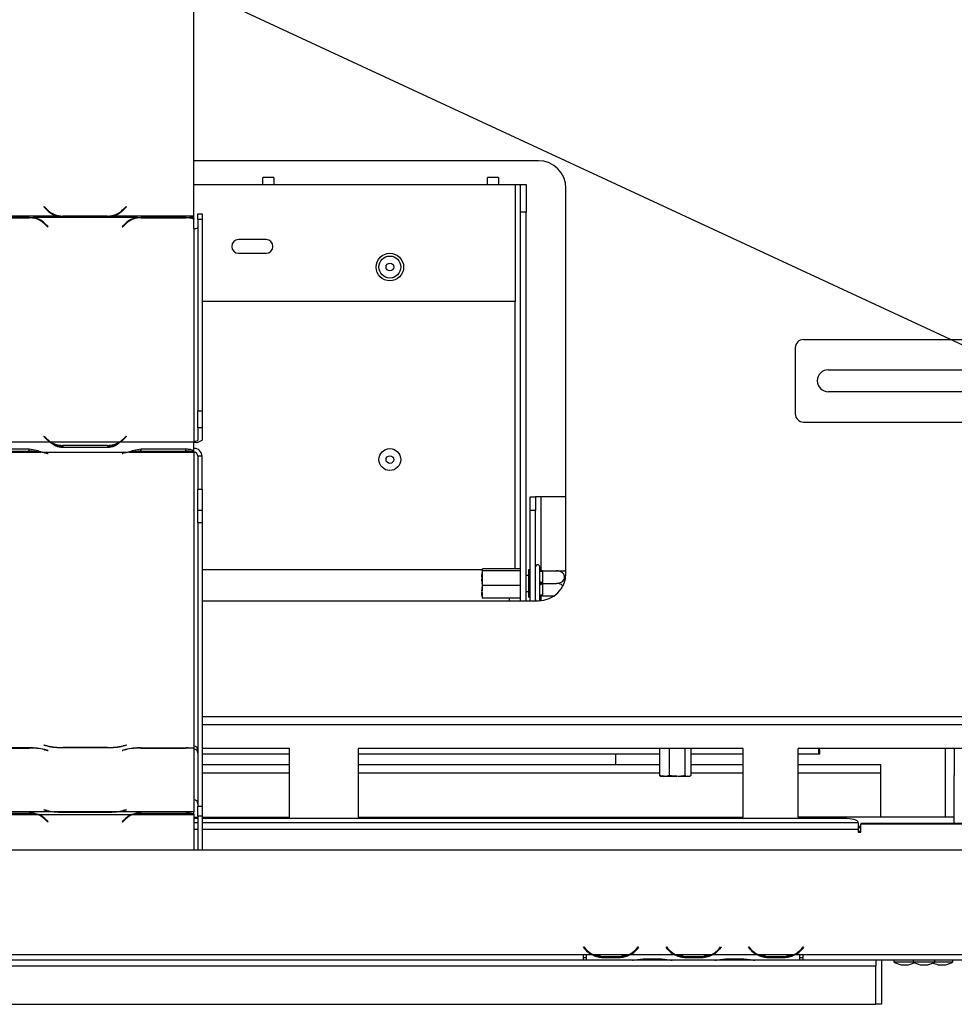
# Model space of a CAD drawing. Units: millimetres. Extents: x 173 to 4592, y 61 to 3726.
# Drawn here: x 1415 to 1755, y 275 to 633 of the extents above; entities that cross this region are included whole.
import ezdxf

# ---------------------------------------------------------------- set-up
doc = ezdxf.new("R2010")
doc.units = ezdxf.units.MM
doc.header["$LTSCALE"] = 18
doc.layers.add('FORMAT', color=7, linetype='Continuous')
doc.styles.add('SLDTEXTSTYLE1', font='TXT', dxfattribs={"width": 0.75})
doc.dimstyles.new('SLDDIMSTYLE4', dxfattribs={"dimtxt": 47.625, "dimasz": 23.4, "dimexe": 0, "dimexo": 0.0625, "dimgap": 11.90625, "dimtad": 0, "dimtih": 1, "dimtoh": 1, "dimdec": 0, "dimrnd": 1e-09, "dimzin": 12, "dimdsep": 46, "dimtxsty": 'SLDTEXTSTYLE1', "dimblk1": 'NONE', "dimsah": 1, "dimcen": 0, "dimadec": 0, "dimazin": 3, "dimtfac": 1, "dimtdec": 0, "dimtmove": 0, "dimatfit": 3, "dimldrblk": 'NONE', "dimfxl": 0, "dimfrac": 2, "dimtolj": 1, "dimtzin": 12, "dimarcsym": 0})

# ---------------------------------------------------------------- blocks, each defined once
blk = doc.blocks.new('_D_15')
at = {"layer": 'FORMAT'}
for p, q in [((1187.5, 779.55), (1368.89, 695.3)), ((1368.89, 695.3), (1876.7, 459.42)), ((2001.48, 621.48), (1986.99, 621.48)), ((1986.99, 621.48), (1986.99, 532.58)), ((2105.6, 621.48), (2120.08, 621.48)), ((2120.08, 621.48), (2120.08, 532.58)), ((2082.08, 611.66), (2040.52, 542.39)), ((1986.99, 532.58), (2001.48, 532.58)), ((2120.08, 532.58), (2105.6, 532.58)), ((1876.7, 459.42), (2201.8, 459.42))]:
    blk.add_line(p, q, dxfattribs=at)
blk.add_solid([(1368.89, 695.3), (1388.22, 681.36), (1392.01, 689.52)], dxfattribs=at)
at = {"layer": 'FORMAT', "attachment_point": 1, "style": 'SLDTEXTSTYLE1'}
for s, insert, char_height in [('7', (2036.67, 620), 33.34), ('"', (2085.93, 603.16), 47.62), ('7', (2001.48, 603.16), 47.62), ('8', (2061.3, 575.55), 33.34), ('%%c', (1905.28, 520.81), 47.625), ('200mm', (1977.17, 520.81), 47.625)]:
    blk.add_mtext(s, dxfattribs=dict(at, insert=insert, char_height=char_height))
blk = doc.blocks.new('_None')

msp = doc.modelspace()

# ---------------------------------------------------------------- linework, layer by layer
at = {"color": 7, "linetype": 'Continuous', "lineweight": 25}
for p, q in [((1478.42, 561.44), (1478.42, 751.51)), ((1603.7, 581.62), (1478.42, 581.62)), ((1478.42, 572.97), (1503.53, 572.97)), ((1507.53, 575.47), (1503.53, 575.47)), ((1503.53, 572.97), (1503.53, 575.47)), ((1503.53, 572.97), (1507.53, 572.97)), ((1507.53, 575.47), (1507.53, 572.97)), ((1507.53, 572.97), (1585.2, 572.97)), ((1589.2, 575.47), (1585.2, 575.47)), ((1585.2, 572.97), (1585.2, 575.47)), ((1585.2, 572.97), (1589.2, 572.97)), ((1589.2, 575.47), (1589.2, 572.97)), ((1589.2, 572.97), (1595.2, 572.97)), ((1595.2, 572.97), (1595.2, 530.47)), ((1595.2, 572.97), (1597.2, 572.97)), ((1597.2, 572.97), (1599.2, 572.97)), ((1597.2, 562.97), (1597.2, 572.97)), ((1599.2, 572.97), (1599.2, 562.97)), ((1613.7, 431.62), (1613.7, 571.62)), ((1424.06, 564.96), (1423.92, 564.82)), ((1423.92, 564.82), (1425.07, 563.66)), ((1425.07, 563.72), (1423.94, 564.85)), ((1425.16, 563.86), (1424.06, 564.96)), ((1425.07, 563.66), (1425.07, 563.72)), ((1453.77, 564.96), (1452.68, 563.86)), ((1453.89, 564.85), (1452.76, 563.72)), ((1452.76, 563.66), (1453.92, 564.82)), ((1452.76, 563.66), (1452.76, 563.72)), ((1453.92, 564.82), (1453.77, 564.96)), ((1479.92, 562.37), (1481.42, 562.37)), ((1479.92, 560.24), (1479.92, 562.37)), ((1481.42, 562.37), (1481.42, 560.24)), ((1599.2, 562.97), (1597.2, 562.97)), ((1597.2, 421.62), (1597.2, 562.97)), ((1599.2, 421.62), (1599.2, 562.97)), ((1429.37, 561.44), (1389.96, 561.44)), ((1402.23, 561.08), (1418.6, 561.08)), ((1402.31, 560.92), (1418.52, 560.92)), ((1418.6, 561.08), (1419.96, 561)), ((1418.6, 560.9), (1418.6, 561.08)), ((1457.87, 561), (1419.96, 561)), ((1419.96, 560.61), (1419.96, 561)), ((1424.18, 558.65), (1425.27, 557.59)), ((1425.42, 557.73), (1424.26, 558.85)), ((1429.37, 561.44), (1429.37, 561.49)), ((1430.15, 561.4), (1429.37, 561.49)), ((1430.73, 561.36), (1429.37, 561.44)), ((1430.15, 561.39), (1430.15, 561.4)), ((1447.1, 561.36), (1430.73, 561.36)), ((1447.02, 561.52), (1430.81, 561.52)), ((1448.46, 561.44), (1447.1, 561.36)), ((1448.46, 561.49), (1447.69, 561.4)), ((1447.69, 561.4), (1447.69, 561.39)), ((1448.46, 561.49), (1448.46, 561.44)), ((1478.42, 561.44), (1448.46, 561.44)), ((1453.57, 558.85), (1452.42, 557.73)), ((1453.66, 558.65), (1452.56, 557.59)), ((1457.87, 561), (1459.23, 561.08)), ((1457.87, 560.61), (1457.87, 561)), ((1459.23, 561.08), (1475.6, 561.08)), ((1459.23, 560.9), (1459.23, 561.08)), ((1459.31, 560.92), (1475.52, 560.92)), ((1475.6, 561.08), (1476.96, 561)), ((1475.6, 560.9), (1475.6, 561.08)), ((1476.96, 561), (1476.96, 560.61)), ((1478.42, 561), (1476.96, 561)), ((1478.42, 561), (1478.42, 561.44)), ((1478.42, 560.62), (1478.42, 561)), ((1478.42, 560.62), (1478.42, 560.39)), ((1478.42, 556.96), (1478.42, 560.39)), ((1481.42, 560.24), (1479.92, 560.24)), ((1479.92, 560.24), (1479.92, 490.7)), ((1481.42, 560.24), (1481.42, 490.7)), ((1425.27, 557.59), (1425.42, 557.73)), ((1452.42, 557.73), (1452.56, 557.59)), ((1478.42, 556.96), (1478.42, 479.68)), ((1504.7, 552.97), (1494.7, 552.97)), ((1494.7, 547.97), (1504.7, 547.97)), ((1595.2, 530.47), (1481.42, 530.47)), ((1700.1, 516.62), (1842.1, 516.62)), ((1697.1, 513.62), (1697.1, 489.62)), ((1709.1, 505.62), (1768.3, 505.62)), ((1768.3, 497.62), (1709.1, 497.62)), ((1479.92, 490.7), (1481.42, 490.7)), ((1479.92, 484.57), (1479.92, 490.7)), ((1481.42, 490.7), (1481.42, 484.57)), ((1481.42, 484.57), (1479.92, 484.57)), ((1479.92, 484.57), (1479.92, 480.07)), ((1481.42, 484.57), (1481.42, 480.07)), ((1700.1, 486.62), (1842.1, 486.62)), ((1424.06, 481.46), (1423.92, 481.32)), ((1423.92, 481.32), (1425.07, 480.21)), ((1425.16, 480.4), (1424.06, 481.46)), ((1424.06, 481.46), (1424.06, 481.19)), ((1453.77, 481.46), (1452.68, 480.4)), ((1452.76, 480.21), (1453.92, 481.32)), ((1453.92, 481.32), (1453.77, 481.46)), ((1453.77, 481.46), (1453.77, 481.19)), ((1393.23, 479.37), (1426.1, 479.37)), ((1402.23, 476.85), (1418.6, 476.85)), ((1426.48, 479.37), (1451.35, 479.37)), ((1430.73, 477.75), (1430.73, 477.34)), ((1447.1, 477.34), (1430.73, 477.34)), ((1447.02, 478.14), (1430.81, 478.14)), ((1430.81, 478.14), (1430.81, 477.75)), ((1447.02, 478.14), (1447.02, 477.75)), ((1447.1, 477.75), (1447.1, 477.34)), ((1450.69, 478.61), (1450.49, 478.54)), ((1451.73, 479.37), (1478.42, 479.37)), ((1459.23, 476.85), (1475.6, 476.85)), ((1478.42, 479.68), (1478.42, 479.37)), ((1478.42, 476.32), (1478.42, 479.37)), ((1478.42, 475.88), (1478.42, 476.32)), ((1397.98, 475.69), (1422.85, 475.69)), ((1402.31, 476.02), (1418.52, 476.02)), ((1423.23, 475.69), (1454.6, 475.69)), ((1424.18, 475.42), (1425.27, 475.13)), ((1425.42, 475.17), (1424.26, 475.47)), ((1425.27, 475.13), (1425.27, 475.2)), ((1425.27, 475.13), (1425.42, 475.17)), ((1453.57, 475.47), (1452.42, 475.17)), ((1452.42, 475.17), (1452.56, 475.13)), ((1453.66, 475.42), (1452.56, 475.13)), ((1452.56, 475.13), (1452.56, 475.2)), ((1454.98, 475.69), (1478.42, 475.69)), ((1459.31, 476.02), (1475.52, 476.02)), ((1478.42, 475.88), (1478.42, 475.69)), ((1478.42, 475.69), (1478.42, 475.61)), ((1478.42, 475.61), (1478.42, 368.72)), ((1481.42, 474.16), (1479.92, 474.16)), ((1479.92, 474.16), (1479.92, 462.18)), ((1481.42, 462.18), (1481.42, 474.16)), ((1479.92, 462.18), (1481.42, 462.18)), ((1479.92, 454.59), (1479.92, 462.18)), ((1481.42, 462.18), (1481.42, 454.59)), ((1600.7, 459.42), (1602.7, 459.42)), ((1600.7, 454.42), (1600.7, 459.42)), ((1602.7, 459.42), (1602.7, 454.42)), ((1604.7, 459.42), (1602.7, 459.42)), ((1613.7, 459.42), (1604.7, 459.42)), ((1479.92, 454.59), (1481.42, 454.59)), ((1479.92, 449.93), (1479.92, 454.59)), ((1481.42, 454.59), (1481.42, 449.93)), ((1600.7, 421.62), (1600.7, 454.42)), ((1602.7, 454.42), (1600.7, 454.42)), ((1602.7, 421.62), (1602.7, 454.42)), ((1481.42, 449.93), (1479.92, 449.93)), ((1479.92, 449.93), (1479.92, 346.92)), ((1481.42, 449.93), (1481.42, 346.92)), ((1583.2, 433.08), (1583.5, 433.31)), ((1597.2, 433.31), (1583.5, 433.31)), ((1604.18, 433.32), (1604.2, 433.52)), ((1604.2, 432.72), (1604.18, 433.32)), ((1604.2, 433.52), (1604.2, 433.97)), ((1481.42, 432.97), (1583.2, 432.97)), ((1583.2, 432.93), (1583.2, 433.05)), ((1583.2, 432.97), (1583.2, 432.93)), ((1583.2, 432.81), (1583.2, 429.69)), ((1583.2, 429.95), (1583.2, 425.22)), ((1597.2, 432.55), (1583.5, 432.55)), ((1600.2, 430.87), (1599.2, 430.87)), ((1600.2, 432.97), (1600.7, 432.97)), ((1600.2, 427.97), (1600.2, 432.97)), ((1604.2, 428.77), (1604.2, 432.72)), ((1605.19, 432.52), (1605.2, 432.22)), ((1605.19, 432.52), (1610.3, 432.52)), ((1605.2, 432.22), (1605.2, 428.27)), ((1597.2, 427.22), (1583.5, 427.22)), ((1600.2, 427.97), (1600.7, 427.97)), ((1600.2, 422.97), (1600.2, 427.97)), ((1604.18, 427.97), (1604.2, 428.77)), ((1604.2, 427.17), (1604.18, 427.97)), ((1604.2, 423.22), (1604.2, 427.17)), ((1605.2, 428.27), (1605.19, 427.97)), ((1605.19, 427.97), (1610.3, 427.97)), ((1605.19, 427.97), (1605.2, 427.67)), ((1605.2, 427.67), (1605.2, 423.72)), ((1583.2, 424.7), (1583.2, 422.99)), ((1597.2, 422.64), (1583.5, 422.64)), ((1593.2, 421.62), (1593.2, 422.64)), ((1599.2, 425.07), (1600.2, 425.07)), ((1600.2, 422.97), (1600.7, 422.97)), ((1604.18, 422.62), (1604.2, 423.22)), ((1604.2, 422.42), (1604.18, 422.62)), ((1604.2, 421.97), (1604.2, 422.42)), ((1605.2, 423.72), (1605.19, 423.42)), ((1605.19, 423.42), (1609.42, 423.42)), ((1481.42, 421.62), (1603.7, 421.62)), ((1481.42, 376.62), (1795.7, 376.62)), ((1424.06, 369.19), (1423.92, 369.16)), ((1423.92, 369.16), (1425.07, 368.86)), ((1425.16, 368.91), (1424.06, 369.19)), ((1453.77, 369.19), (1452.68, 368.91)), ((1452.76, 368.86), (1453.92, 369.16)), ((1453.92, 369.16), (1453.77, 369.19)), ((1418.6, 368.15), (1402.23, 368.15)), ((1402.31, 368.09), (1418.52, 368.09)), ((1424.18, 367.49), (1425.27, 367.2)), ((1425.42, 367.24), (1424.26, 367.54)), ((1425.27, 367.2), (1425.27, 367.28)), ((1425.27, 367.2), (1425.42, 367.24)), ((1430.73, 368.25), (1447.1, 368.25)), ((1447.02, 368.3), (1430.81, 368.3)), ((1453.57, 367.54), (1452.42, 367.24)), ((1452.42, 367.24), (1452.56, 367.2)), ((1453.66, 367.49), (1452.56, 367.2)), ((1452.56, 367.2), (1452.56, 367.28)), ((1459.23, 368.15), (1475.6, 368.15)), ((1459.31, 368.09), (1475.52, 368.09)), ((1478.42, 368.72), (1478.42, 368.01)), ((1478.42, 367.95), (1478.42, 368.01)), ((1478.42, 367.95), (1478.42, 367.68)), ((1478.42, 367.68), (1478.42, 349.3)), ((1513.2, 367.92), (1481.42, 367.92)), ((1513.2, 365.92), (1481.42, 365.92)), ((1513.2, 342.92), (1513.2, 367.92)), ((1538.2, 367.92), (1538.2, 342.92)), ((1678.2, 367.92), (1538.2, 367.92)), ((1647.69, 365.92), (1538.2, 365.92)), ((1631.72, 365.92), (1631.72, 361.95)), ((1647.69, 367.92), (1647.69, 358.12)), ((1651.21, 367.92), (1651.21, 358.12)), ((1656.93, 367.92), (1656.93, 358.12)), ((1659.14, 367.92), (1659.14, 358.12)), ((1678.2, 365.92), (1659.14, 365.92)), ((1678.2, 342.92), (1678.2, 367.92)), ((1758.2, 367.92), (1698.2, 367.92)), ((1698.2, 342.92), (1698.2, 367.92)), ((1705.7, 365.92), (1698.2, 365.92)), ((1705.7, 365.92), (1705.7, 367.92)), ((1705.7, 367.42), (1705.92, 367.42)), ((1705.92, 365.92), (1705.7, 365.92)), ((1705.92, 367.42), (1705.92, 367.92)), ((1705.92, 367.42), (1705.92, 365.92)), ((1751.72, 342.92), (1751.72, 367.92)), ((1754.92, 367.92), (1754.92, 358.61)), ((1513.2, 361.95), (1481.42, 361.95)), ((1647.69, 361.95), (1538.2, 361.95)), ((1678.2, 361.95), (1659.14, 361.95)), ((1728.2, 361.95), (1698.2, 361.95)), ((1728.2, 358.95), (1728.2, 361.95)), ((1647.69, 358.12), (1648.01, 357.91)), ((1728.2, 342.92), (1728.2, 358.95)), ((1754.92, 358.61), (1754.92, 358.09)), ((1754.92, 340.67), (1754.92, 358.09)), ((1648.42, 357.82), (1649.45, 357.82)), ((1649.45, 357.82), (1654.07, 357.82)), ((1654.67, 357.82), (1658.12, 357.82)), ((1658.04, 357.82), (1658.42, 357.82)), ((1478.42, 349.3), (1478.42, 344.93)), ((1427.02, 344.93), (1392.32, 344.93)), ((1421.83, 343.87), (1399, 343.87)), ((1402.23, 344.44), (1418.6, 344.44)), ((1418.6, 344.44), (1422.32, 343.87)), ((1455.51, 343.87), (1422.32, 343.87)), ((1424.06, 345.64), (1423.92, 345.6)), ((1423.92, 345.6), (1425.07, 345.3)), ((1425.16, 345.36), (1424.06, 345.64)), ((1430.73, 344.64), (1427.02, 344.93)), ((1450.32, 344.93), (1427.51, 344.93)), ((1447.1, 344.64), (1430.73, 344.64)), ((1478.42, 344.93), (1450.82, 344.93)), ((1453.77, 345.64), (1452.68, 345.36)), ((1452.76, 345.3), (1453.92, 345.6)), ((1453.92, 345.6), (1453.77, 345.64)), ((1455.51, 343.87), (1459.23, 344.44)), ((1478.42, 343.87), (1456, 343.87)), ((1459.23, 344.44), (1475.6, 344.44)), ((1475.6, 344.44), (1478.42, 344.14)), ((1478.42, 344.14), (1478.42, 344.93)), ((1478.42, 344.04), (1478.42, 344.14)), ((1478.42, 344.04), (1478.42, 343.87)), ((1478.42, 343.87), (1478.42, 330.92)), ((1479.92, 346.92), (1481.42, 346.92)), ((1479.92, 343.3), (1479.92, 346.92)), ((1481.42, 346.92), (1481.42, 343.3)), ((1424.18, 342.3), (1425.27, 341.24)), ((1425.42, 341.38), (1424.26, 342.5)), ((1425.27, 341.24), (1425.27, 341.52)), ((1425.27, 341.24), (1425.42, 341.38)), ((1453.57, 342.5), (1452.42, 341.38)), ((1452.42, 341.38), (1452.56, 341.24)), ((1453.66, 342.3), (1452.56, 341.24)), ((1452.56, 341.24), (1452.56, 341.52)), ((1478.42, 342.92), (1479.92, 342.92)), ((1479.92, 342.48), (1478.42, 342.48)), ((1481.42, 343.3), (1479.92, 343.3)), ((1479.92, 343.3), (1479.92, 330.92)), ((1481.42, 343.3), (1481.42, 330.92)), ((1481.42, 342.92), (1513.2, 342.92)), ((1714.92, 342.48), (1481.42, 342.48)), ((1538.2, 342.92), (1678.2, 342.92)), ((1754.92, 342.92), (1698.2, 342.92)), ((1719.92, 340.93), (1719.92, 341.19)), ((1719.92, 340.93), (1719.92, 338.48)), ((1720.92, 340.67), (1720.92, 340.41)), ((1774.92, 340.67), (1720.92, 340.67)), ((1720.92, 337.51), (1720.92, 340.41)), ((1774.92, 340.41), (1720.92, 340.41)), ((1719.92, 339.74), (1720.92, 339.74)), ((1719.92, 339.22), (1720.92, 339.22)), ((1719.92, 338.48), (1719.92, 337.51)), ((1720.92, 337.77), (1719.92, 337.77)), ((1719.92, 337.51), (1720.92, 337.51)), ((1769.92, 330.92), (786.92, 330.92)), ((1620.12, 295.64), (1620.27, 295.77)), ((1620.65, 295), (1620.12, 295.64)), ((1620.27, 295.77), (1620.81, 295.13)), ((1639.42, 295.13), (1639.96, 295.77)), ((1640.12, 295.64), (1639.58, 295)), ((1639.96, 295.77), (1640.12, 295.64)), ((1650.12, 295.64), (1650.27, 295.77)), ((1650.65, 295), (1650.12, 295.64)), ((1650.27, 295.77), (1650.81, 295.13)), ((1669.42, 295.13), (1669.96, 295.77)), ((1670.12, 295.64), (1669.58, 295)), ((1669.96, 295.77), (1670.12, 295.64)), ((1680.12, 295.64), (1680.27, 295.77)), ((1680.65, 295), (1680.12, 295.64)), ((1680.27, 295.77), (1680.81, 295.13)), ((1699.42, 295.13), (1699.96, 295.77)), ((1700.12, 295.64), (1699.58, 295)), ((1699.96, 295.77), (1700.12, 295.64)), ((1619.92, 292.92), (1318.42, 292.92)), ((1619.92, 290.92), (1318.42, 290.92)), ((1621.12, 292.92), (1619.92, 292.92)), ((1619.92, 292.92), (1619.92, 290.92)), ((1619.92, 291.92), (1621.12, 291.92)), ((1621.12, 290.92), (1619.92, 290.92)), ((1623.35, 292.92), (1621.12, 292.92)), ((1621.12, 292.92), (1621.12, 292.92)), ((1621.12, 292.92), (1621.12, 290.92)), ((1637.88, 290.92), (1621.12, 290.92)), ((1636.39, 292.92), (1623.84, 292.92)), ((1626.78, 292.4), (1626.78, 291.88)), ((1626.78, 292.34), (1633.45, 292.34)), ((1633.45, 291.88), (1626.78, 291.88)), ((1633.45, 292.4), (1633.45, 291.88)), ((1653.35, 292.92), (1636.89, 292.92)), ((1638.31, 290.92), (1637.83, 290.92)), ((1641.78, 290.92), (1638.31, 290.92)), ((1641.78, 291.41), (1648.45, 291.41)), ((1648.45, 290.92), (1641.78, 290.92)), ((1651.92, 290.92), (1648.45, 290.92)), ((1652.35, 290.92), (1651.92, 290.92)), ((1667.88, 290.92), (1652.35, 290.92)), ((1666.39, 292.92), (1653.84, 292.92)), ((1656.78, 292.4), (1656.78, 291.88)), ((1656.78, 292.34), (1663.45, 292.34)), ((1663.45, 291.88), (1656.78, 291.88)), ((1663.45, 292.4), (1663.45, 291.88)), ((1683.35, 292.92), (1666.89, 292.92)), ((1668.31, 290.92), (1667.83, 290.92)), ((1671.78, 290.92), (1668.31, 290.92)), ((1671.78, 291.41), (1678.45, 291.41)), ((1678.45, 290.92), (1671.78, 290.92)), ((1681.92, 290.92), (1678.45, 290.92)), ((1682.35, 290.92), (1681.92, 290.92)), ((1698.72, 290.92), (1682.35, 290.92)), ((1696.39, 292.92), (1683.84, 292.92)), ((1686.78, 292.4), (1686.78, 291.88)), ((1686.78, 292.34), (1693.45, 292.34)), ((1693.45, 291.88), (1686.78, 291.88)), ((1693.45, 292.4), (1693.45, 291.88)), ((1698.72, 292.92), (1696.89, 292.92)), ((1699.92, 292.92), (1698.72, 292.92)), ((1698.72, 292.92), (1698.72, 292.92)), ((1698.72, 290.92), (1698.72, 292.92)), ((1698.72, 291.92), (1699.92, 291.92)), ((1699.92, 290.92), (1698.72, 290.92)), ((1777.92, 292.92), (1699.92, 292.92)), ((1699.92, 290.92), (1699.92, 292.92)), ((1777.92, 290.92), (1699.92, 290.92)), ((1726.42, 290.92), (1726.42, 288.92)), ((1728.42, 290.92), (1728.42, 274.92)), ((1732.94, 290.92), (1732.94, 290.37)), ((1732.94, 290.37), (1739.94, 290.37)), ((1739.94, 290.92), (1739.94, 290.37)), ((1739.94, 290.37), (1747.89, 290.37)), ((1747.89, 290.37), (1747.89, 290.92)), ((1747.89, 290.37), (1754.39, 290.37)), ((1754.39, 290.37), (1754.39, 290.92)), ((830.42, 288.92), (1726.42, 288.92)), ((1726.42, 274.92), (1726.42, 288.92)), ((1735.52, 289.32), (1738.32, 289.32)), ((1742.52, 289.32), (1745.32, 289.32)), ((1749.02, 289.32), (1751.82, 289.32)), ((830.42, 274.92), (1726.42, 274.92)), ((1728.42, 274.92), (1726.42, 274.92))]:
    msp.add_line(p, q, dxfattribs=at)
at = {"color": 8, "linetype": 'Continuous', "lineweight": 25}
for p, q in [((1424.26, 558.85), (1424.26, 558.57)), ((1453.57, 558.85), (1453.57, 558.57)), ((1595.2, 433.31), (1595.2, 530.47)), ((1425.16, 480.4), (1425.16, 480.13)), ((1452.68, 480.4), (1452.68, 480.13)), ((1418.52, 476.02), (1418.52, 476.82)), ((1459.31, 476.02), (1459.31, 476.82)), ((1475.52, 476.02), (1475.52, 476.82)), ((1424.18, 475.42), (1424.18, 475.49)), ((1453.66, 475.42), (1453.66, 475.49)), ((1604.7, 432.66), (1604.7, 459.42)), ((1604.7, 421.67), (1604.7, 423.29)), ((1481.42, 379.62), (1795.7, 379.62)), ((1425.07, 368.86), (1425.07, 368.93)), ((1452.76, 368.86), (1452.76, 368.93)), ((1418.52, 368.09), (1418.52, 368.15)), ((1424.18, 367.49), (1424.18, 367.56)), ((1430.73, 368.25), (1430.73, 368.3)), ((1447.1, 368.25), (1447.1, 368.3)), ((1453.66, 367.49), (1453.66, 367.56)), ((1459.31, 368.09), (1459.31, 368.15)), ((1475.52, 368.09), (1475.52, 368.15)), ((1513.2, 358.95), (1481.42, 358.95)), ((1647.69, 358.95), (1538.2, 358.95)), ((1678.2, 358.95), (1659.14, 358.95)), ((1728.2, 358.95), (1698.2, 358.95)), ((1425.07, 345.3), (1425.07, 345.38)), ((1452.76, 345.3), (1452.76, 345.38)), ((1424.18, 342.3), (1424.18, 342.58)), ((1453.66, 342.3), (1453.66, 342.58)), ((1479.92, 340.93), (1478.42, 340.93)), ((1719.92, 340.93), (1481.42, 340.93)), ((1479.92, 338.48), (1478.42, 338.48)), ((1719.92, 338.48), (1481.42, 338.48)), ((1623.26, 293.18), (1622.84, 293.18)), ((1637.39, 293.18), (1636.97, 293.18)), ((1641.78, 291.41), (1641.78, 290.92)), ((1648.45, 291.41), (1648.45, 290.92)), ((1653.26, 293.18), (1652.84, 293.18)), ((1667.39, 293.18), (1666.97, 293.18)), ((1671.78, 291.41), (1671.78, 290.92)), ((1678.45, 291.41), (1678.45, 290.92)), ((1683.26, 293.18), (1682.84, 293.18)), ((1697.39, 293.18), (1696.97, 293.18))]:
    msp.add_line(p, q, dxfattribs=at)
at = {"color": 7, "linetype": 'Continuous', "lineweight": 25, "flags": 128}
for points in [[(1605.2, 432.22), (1605, 432.23), (1604.81, 432.26), (1604.64, 432.31), (1604.49, 432.37), (1604.36, 432.44), (1604.27, 432.53), (1604.21, 432.62), (1604.2, 432.72)], [(1605.2, 428.27), (1605, 428.28), (1604.81, 428.31), (1604.64, 428.36), (1604.49, 428.42), (1604.36, 428.5), (1604.27, 428.58), (1604.21, 428.68), (1604.2, 428.77)], [(1605.2, 427.67), (1605, 427.66), (1604.81, 427.63), (1604.64, 427.59), (1604.49, 427.53), (1604.36, 427.45), (1604.27, 427.36), (1604.21, 427.27), (1604.2, 427.17)], [(1605.2, 423.72), (1605, 423.71), (1604.81, 423.69), (1604.64, 423.64), (1604.49, 423.58), (1604.36, 423.5), (1604.27, 423.41), (1604.21, 423.32), (1604.2, 423.22)], [(1602.7, 421.97), (1602.75, 421.69), (1602.78, 421.62)], [(1604.11, 421.63), (1604.14, 421.69), (1604.2, 421.97)], [(1719.92, 341.19), (1719.82, 341.44), (1719.54, 341.68), (1719.07, 341.9), (1718.45, 342.1), (1717.69, 342.26), (1716.83, 342.38), (1715.89, 342.45), (1714.92, 342.48)]]:
    msp.add_lwpolyline(points, dxfattribs=at)
at = {"color": 7, "linetype": 'Continuous', "lineweight": 25}
for centre, radius in [((1549.7, 542.97), 5), ((1549.7, 542.97), 3.98), ((1549.7, 542.97), 1.4), ((1549.7, 472.97), 3.98), ((1549.7, 472.97), 1.4)]:
    msp.add_circle(centre, radius, dxfattribs=at)
for centre, radius, start, end in [((1603.7, 571.62), 10, 0, 90), ((1430.73, 569.38), 8, 225.0203, 260.2302), ((1430.73, 569.32), 8, 225.0203, 260.2302), ((1430.81, 569.52), 8, 225.0217, 270.003), ((1447.02, 569.52), 8, 269.997, 314.9783), ((1447.1, 569.38), 8, 279.7698, 314.9797), ((1447.1, 569.32), 8, 279.7698, 314.9797), ((1418.54, 552.77), 8.14, 46.2244, 90.1629), ((1418.65, 553.01), 8.1, 46.1503, 80.6781), ((1459.18, 553.01), 8.1, 99.3219, 133.8497), ((1459.29, 552.77), 8.14, 89.8371, 133.7756), ((1475.52, 552.67), 8.25, 69.4621, 90.0183), ((1475.61, 552.88), 8.22, 70.0623, 80.5569), ((1478.77, 558.7), 1.77, 258.6309, 310.3907), ((1494.7, 550.47), 2.5, 90, 270), ((1504.7, 550.47), 2.5, 270, 90), ((1700.1, 513.62), 3, 90, 180), ((1709.1, 501.62), 4, 90, 270), ((1700.1, 489.62), 3, 180, 270), ((1430.59, 485.92), 7.94, 226.0068, 235.606), ((1430.68, 486.12), 7.96, 226.0149, 238.1374), ((1447.15, 486.12), 7.96, 301.8626, 313.9851), ((1447.25, 485.92), 7.94, 304.394, 313.9932), ((1479.12, 482.77), 3.55, 258.6309, 310.3907), ((1478.77, 481.42), 1.77, 258.6309, 310.3907), ((1430.8, 486.34), 8.2, 238.2126, 270.0657), ((1430.81, 486.01), 8.26, 254.3165, 270.0084), ((1447.03, 486.34), 8.2, 269.9343, 301.7874), ((1447.03, 485.97), 8.23, 269.9547, 295.0136), ((1478.47, 474.11), 2.95, 1.0102, 90.9758), ((1418.65, 449.13), 26.89, 81.014, 90.279), ((1420.35, 460.42), 15.48, 75.7006, 80.7147), ((1420.6, 461.18), 14.75, 75.6287, 79.7222), ((1457.23, 461.18), 14.75, 100.2778, 104.3713), ((1457.48, 460.42), 15.48, 99.2853, 104.2994), ((1459.18, 449.13), 26.89, 89.721, 98.986), ((1475.56, 446.85), 29.17, 84.3745, 90.0721), ((1478.44, 474.13), 1.48, 1.0102, 90.9758), ((1603.45, 433.97), 0.75, 0, 180), ((1605.2, 433.52), 1, 180, 225.53), ((1603.7, 431.62), 10, 270, 0), ((1610.3, 426.78), 6.45, 58.1701, 63.2504), ((1605.2, 422.42), 1, 135.9178, 180), ((1430.41, 391.93), 23.68, 256.9814, 270.7804), ((1430.49, 391.98), 23.68, 256.9814, 270.7804), ((1447.34, 391.98), 23.68, 269.2196, 283.0186), ((1447.42, 391.93), 23.68, 269.2196, 283.0186), ((1418.84, 344.42), 23.68, 76.9814, 90.7804), ((1418.92, 344.47), 23.68, 76.9814, 90.7804), ((1458.91, 344.47), 23.68, 89.2196, 103.0186), ((1458.99, 344.42), 23.68, 89.2196, 103.0186), ((1475.56, 338.92), 29.17, 84.3745, 90.0721), ((1475.64, 338.87), 29.27, 84.5505, 90.0657), ((1478.44, 367.24), 1.48, 1.0102, 90.9758), ((1478.44, 366.21), 1.48, 1.0102, 90.9758), ((1648.44, 359.02), 1.2, 248.814, 269.025), ((1658.4, 359.02), 1.2, 270.975, 291.1088), ((1478.44, 347.83), 1.48, 1.0102, 90.9758), ((1418.52, 336.33), 8.24, 66.3212, 90.0278), ((1418.62, 336.54), 8.01, 46.0526, 66.3353), ((1418.71, 336.75), 7.99, 46.0359, 63.1325), ((1429.2, 361.71), 16.92, 255.8721, 262.5765), ((1429.47, 362.65), 17.82, 255.9951, 263.6871), ((1430.76, 373.38), 28.63, 263.4858, 270.1106), ((1447.07, 373.38), 28.63, 269.8894, 276.5142), ((1448.36, 362.65), 17.82, 276.3129, 284.0049), ((1448.63, 361.71), 16.92, 277.4235, 284.1279), ((1459.12, 336.75), 7.99, 116.8675, 133.9641), ((1459.22, 336.54), 8.01, 113.6647, 133.9474), ((1459.31, 336.33), 8.24, 89.9722, 113.6788), ((1475.52, 336.32), 8.25, 69.4621, 90.0183), ((1626.78, 300.14), 8, 220, 244.5544), ((1626.78, 300.14), 7.8, 220, 247.842), ((1633.45, 300.14), 7.8, 292.158, 320), ((1633.45, 300.14), 8, 295.4456, 320), ((1656.78, 300.14), 8, 220, 244.5544), ((1656.78, 300.14), 7.8, 220, 247.842), ((1663.45, 300.14), 7.8, 292.158, 320), ((1663.45, 300.14), 8, 295.4456, 320), ((1686.78, 300.14), 8, 220, 244.5544), ((1686.78, 300.14), 7.8, 220, 247.842), ((1693.45, 300.14), 7.8, 292.158, 320), ((1693.45, 300.14), 8, 295.4456, 320), ((1626.78, 300.14), 7.8, 247.842, 270), ((1633.45, 300.14), 7.8, 270, 292.158), ((1656.78, 300.14), 7.8, 247.842, 270), ((1663.45, 300.14), 7.8, 270, 292.158), ((1686.78, 300.14), 7.8, 247.842, 270), ((1693.45, 300.14), 7.8, 270, 292.158), ((1738.52, 300.36), 11.44, 240.8355, 254.7965), ((1735.32, 300.36), 11.44, 285.2035, 296.4746), ((1745.52, 300.36), 11.44, 240.8355, 254.7965), ((1742.32, 300.36), 11.44, 285.2035, 299.1645), ((1752.02, 300.36), 11.44, 244.9158, 254.7965), ((1748.82, 300.36), 11.44, 285.2035, 299.1645)]:
    msp.add_arc(centre, radius, start, end, dxfattribs=at)
for points, knots in [([(1418.6, 476.85), (1419.48, 476.74), (1421.22, 476.5), (1422.56, 475.96), (1423.23, 475.69)], [0, 0, 0, 0, 0.499868, 1, 1, 1, 1]), ([(1430.73, 477.34), (1429.86, 477.44), (1428.11, 477.64), (1426.77, 478.79), (1426.1, 479.37)], [0, 0, 0, 0, 0.499868, 1, 1, 1, 1]), ([(1428.62, 478.17), (1428.28, 478.23), (1427.78, 478.32), (1427.32, 478.51), (1427.17, 478.57)], [0, 0, 0, 0, 0.679335, 1, 1, 1, 1]), ([(1451.73, 479.37), (1451.36, 479.05), (1450.7, 478.49), (1449.23, 477.56), (1447.97, 477.43), (1447.1, 477.34)], [0, 0, 0, 0, 0.283121, 0.501043, 1, 1, 1, 1]), ([(1454.6, 475.69), (1455.27, 475.96), (1456.61, 476.5), (1458.36, 476.74), (1459.23, 476.85)], [0, 0, 0, 0, 0.500132, 1, 1, 1, 1]), ([(1475.6, 476.85), (1476.09, 476.82), (1477.07, 476.76), (1477.97, 476.47), (1478.42, 476.32)], [0, 0, 0, 0, 0.498081, 1, 1, 1, 1]), ([(1605.19, 432.52), (1605.09, 432.53), (1604.88, 432.55), (1604.6, 432.69), (1604.37, 432.91), (1604.24, 433.13), (1604.19, 433.28), (1604.18, 433.32), (1604.18, 433.32)], [0, 0, 0, 0, 0.209533, 0.418493, 0.642495, 0.90349, 0.995838, 1, 1, 1, 1]), ([(1583.2, 429.89), (1583.16, 430.64), (1583.12, 431.55), (1583.44, 432.41), (1583.5, 432.55)], [0, 0, 0, 0, 0.8245, 1, 1, 1, 1]), ([(1583.5, 427.22), (1583.41, 427.49), (1583.13, 428.36), (1583.17, 429.26), (1583.2, 429.89)], [0, 0, 0, 0, 0.313437, 1, 1, 1, 1]), ([(1583.5, 432.55), (1583.41, 432.59), (1583.13, 432.72), (1583.17, 432.84), (1583.2, 432.93)], [0, 0, 0, 0, 0.326681, 1, 1, 1, 1]), ([(1610.3, 427.97), (1610.63, 428), (1611.31, 428.05), (1612.22, 428.48), (1612.9, 429.11), (1613.24, 429.88), (1613.23, 430.62), (1612.95, 431.29), (1612.42, 431.86), (1611.66, 432.3), (1610.91, 432.5), (1610.44, 432.52), (1610.3, 432.52)], [0, 0, 0, 0, 0.115719, 0.231594, 0.349263, 0.455471, 0.550002, 0.639991, 0.733866, 0.836939, 0.950516, 1, 1, 1, 1]), ([(1610.3, 432.52), (1610.63, 432.52), (1611.3, 432.52), (1612.22, 432.52), (1612.89, 432.52), (1613.22, 432.52), (1613.2, 432.52), (1613.19, 432.52)], [0, 0, 0, 0, 0.231554, 0.463423, 0.698878, 0.911402, 1, 1, 1, 1]), ([(1583.2, 424.93), (1583.19, 425.23), (1583.17, 426), (1583.37, 426.76), (1583.5, 427.22)], [0, 0, 0, 0, 0.387152, 1, 1, 1, 1]), ([(1605.19, 427.97), (1605.09, 427.97), (1604.88, 427.97), (1604.6, 427.97), (1604.37, 427.97), (1604.24, 427.97), (1604.19, 427.97), (1604.18, 427.97), (1604.18, 427.97)], [0, 0, 0, 0, 0.2095327, 0.4184926, 0.6424952, 0.9034901, 0.9958384, 1, 1, 1, 1]), ([(1612.5, 427.16), (1612.35, 427.29), (1611.99, 427.61), (1611.21, 427.9), (1610.6, 427.95), (1610.3, 427.97)], [0, 0, 0, 0, 0.247862, 0.63209, 1, 1, 1, 1]), ([(1583.5, 422.64), (1583.41, 422.88), (1583.13, 423.63), (1583.17, 424.41), (1583.2, 424.93)], [0, 0, 0, 0, 0.326681, 1, 1, 1, 1]), ([(1583.2, 422.93), (1583.2, 422.91), (1583.19, 422.81), (1583.36, 422.72), (1583.5, 422.64)], [0, 0, 0, 0, 0.208802, 1, 1, 1, 1]), ([(1605.19, 423.42), (1605.09, 423.41), (1604.88, 423.39), (1604.6, 423.25), (1604.37, 423.04), (1604.24, 422.81), (1604.19, 422.67), (1604.18, 422.63), (1604.18, 422.62)], [0, 0, 0, 0, 0.209533, 0.418493, 0.642495, 0.90349, 0.995838, 1, 1, 1, 1]), ([(1649.45, 357.82), (1649.22, 357.81), (1648.63, 357.79), (1648.05, 358), (1647.69, 358.12)], [0, 0, 0, 0, 0.387152, 1, 1, 1, 1]), ([(1651.21, 358.12), (1651.02, 358.03), (1650.45, 357.76), (1649.85, 357.8), (1649.45, 357.82)], [0, 0, 0, 0, 0.326681, 1, 1, 1, 1]), ([(1654.07, 357.82), (1653.7, 357.81), (1652.74, 357.79), (1651.79, 358), (1651.21, 358.12)], [0, 0, 0, 0, 0.387152, 1, 1, 1, 1]), ([(1656.93, 358.12), (1656.63, 358.03), (1655.7, 357.76), (1654.73, 357.8), (1654.07, 357.82)], [0, 0, 0, 0, 0.326681, 1, 1, 1, 1]), ([(1658.04, 357.82), (1657.73, 357.79), (1657.35, 357.74), (1657, 358.07), (1656.93, 358.12)], [0, 0, 0, 0, 0.8245, 1, 1, 1, 1]), ([(1659.14, 358.12), (1659.03, 358.04), (1658.67, 357.76), (1658.29, 357.8), (1658.04, 357.82)], [0, 0, 0, 0, 0.313437, 1, 1, 1, 1]), ([(1450.82, 344.93), (1450.26, 344.87), (1449.04, 344.74), (1447.78, 344.68), (1447.1, 344.64)], [0, 0, 0, 0, 0.461481, 1, 1, 1, 1]), ([(1626.78, 291.88), (1626.17, 291.92), (1624.94, 292), (1623.88, 292.61), (1623.35, 292.92)], [0, 0, 0, 0, 0.499831, 1, 1, 1, 1]), ([(1626.33, 292.43), (1625.88, 292.45), (1624.86, 292.48), (1623.89, 292.76), (1623.35, 292.92)], [0, 0, 0, 0, 0.444307, 1, 1, 1, 1]), ([(1636.89, 292.92), (1636.35, 292.61), (1635.29, 292), (1634.06, 291.92), (1633.45, 291.88)], [0, 0, 0, 0, 0.500348, 1, 1, 1, 1]), ([(1636.89, 292.92), (1636.34, 292.76), (1635.37, 292.48), (1634.35, 292.45), (1633.9, 292.43)], [0, 0, 0, 0, 0.555826, 1, 1, 1, 1]), ([(1637.88, 290.92), (1638.47, 291.01), (1639.65, 291.2), (1641.07, 291.34), (1641.78, 291.41)], [0, 0, 0, 0, 0.500044, 1, 1, 1, 1]), ([(1648.45, 291.41), (1649.16, 291.34), (1650.58, 291.2), (1651.76, 291.01), (1652.35, 290.92)], [0, 0, 0, 0, 0.500224, 1, 1, 1, 1]), ([(1656.78, 291.88), (1656.17, 291.92), (1654.94, 292), (1653.88, 292.61), (1653.35, 292.92)], [0, 0, 0, 0, 0.4998315, 1, 1, 1, 1]), ([(1656.33, 292.43), (1655.88, 292.45), (1654.86, 292.48), (1653.89, 292.76), (1653.35, 292.92)], [0, 0, 0, 0, 0.444307, 1, 1, 1, 1]), ([(1666.89, 292.92), (1666.35, 292.61), (1665.29, 292), (1664.06, 291.92), (1663.45, 291.88)], [0, 0, 0, 0, 0.500348, 1, 1, 1, 1]), ([(1666.89, 292.92), (1666.34, 292.76), (1665.37, 292.48), (1664.35, 292.45), (1663.9, 292.43)], [0, 0, 0, 0, 0.555826, 1, 1, 1, 1]), ([(1667.88, 290.92), (1668.47, 291.01), (1669.65, 291.2), (1671.07, 291.34), (1671.78, 291.41)], [0, 0, 0, 0, 0.500044, 1, 1, 1, 1]), ([(1678.45, 291.41), (1679.16, 291.34), (1680.58, 291.2), (1681.76, 291.01), (1682.35, 290.92)], [0, 0, 0, 0, 0.500224, 1, 1, 1, 1]), ([(1686.78, 291.88), (1686.17, 291.92), (1684.94, 292), (1683.88, 292.61), (1683.35, 292.92)], [0, 0, 0, 0, 0.499831, 1, 1, 1, 1]), ([(1686.33, 292.43), (1685.88, 292.45), (1684.86, 292.48), (1683.89, 292.76), (1683.35, 292.92)], [0, 0, 0, 0, 0.4443067, 1, 1, 1, 1]), ([(1696.89, 292.92), (1696.35, 292.61), (1695.29, 292), (1694.06, 291.92), (1693.45, 291.88)], [0, 0, 0, 0, 0.500348, 1, 1, 1, 1]), ([(1696.89, 292.92), (1696.34, 292.76), (1695.37, 292.48), (1694.35, 292.45), (1693.9, 292.43)], [0, 0, 0, 0, 0.5558256, 1, 1, 1, 1])]:
    msp.add_open_spline(points, degree=3, knots=knots, dxfattribs=at)

# ---------------------------------------------------------------- dimensions: what is measured, and where the dimension line sits
at = {"layer": 'FORMAT'}
dim = msp.add_diameter_dim_2p(p1=(1187.5, 779.55), p2=(1368.89, 695.3), dimstyle='SLDDIMSTYLE4', dxfattribs=at)
dim.commit()
dim.dimension.update_dxf_attribs({"geometry": '_D_15', "text_midpoint": (2053.54, 545.28), "dimtype": 163})

doc.saveas('drawing.dxf')
